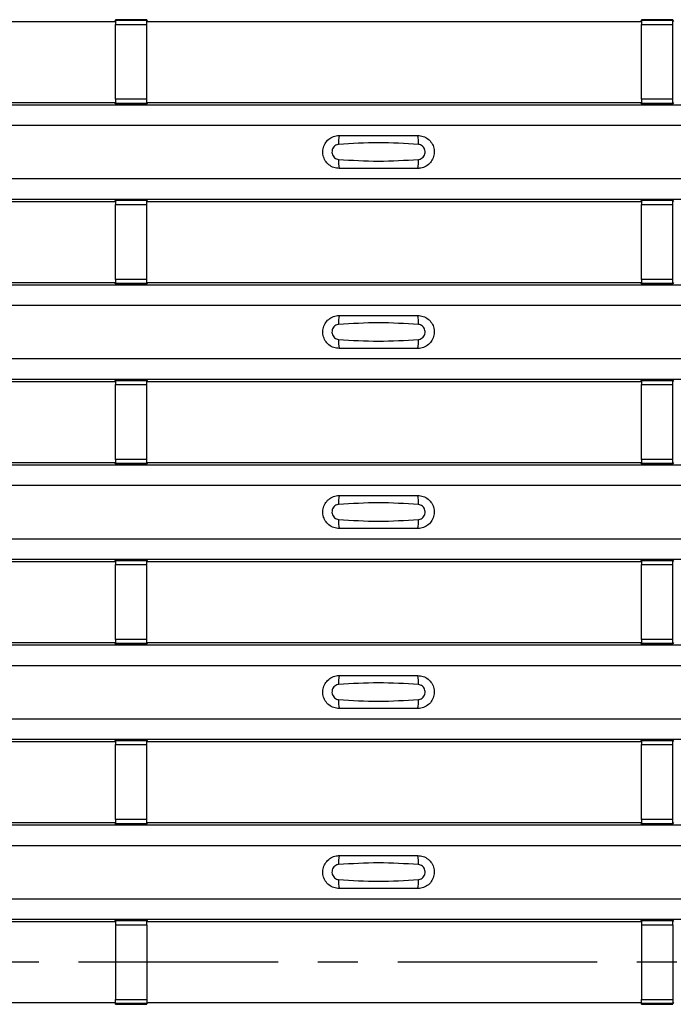
# Model space of a CAD drawing. Units: millimetres. Extents: x 53 to 1908, y 85 to 982.
# Drawn here: x 219 to 260, y 327 to 390 of the extents above; entities that cross this region are included whole.
import ezdxf

# ---------------------------------------------------------------- set-up
doc = ezdxf.new("R2010")
doc.units = ezdxf.units.MM
doc.linetypes.add('CENTERX2', pattern=[20.32, 12.7, -2.54, 2.54, -2.54])
doc.layers.add('3005511', color=7, linetype='Continuous')
doc.layers.add('CENTERLINES', color=1, linetype='CENTERX2', true_color=0xff0000)

# ---------------------------------------------------------------- blocks, each defined once
blk = doc.blocks.new('1370169_002_Top_view')
for p, q in [((-451.205, 304.919), (-419.795, 304.919)), ((-419.795, 304.919), (-419.75, 304.987)), ((-417.75, 305.012), (-419.75, 305.012)), ((-419.75, 305.012), (-419.75, 305.011)), ((-419.75, 305.011), (-419.75, 304.967)), ((-419.75, 305.011), (-417.75, 305.011)), ((-417.75, 304.967), (-419.75, 304.967)), ((-419.75, 304.967), (-419.75, 304.717)), ((-419.734, 305.012), (-419.725, 305.025)), ((-419.725, 305.025), (-419.425, 305.025)), ((-419.425, 305.024), (-419.433, 305.012)), ((-419.425, 305.025), (-419.425, 305.024)), ((-419.425, 305.025), (-419.425, 305.024)), ((-419.425, 305.024), (-419.425, 305.024)), ((-418.075, 305.025), (-417.775, 305.025)), ((-418.075, 305.024), (-418.075, 305.025)), ((-418.075, 305.024), (-418.075, 305.025)), ((-418.075, 305.024), (-418.075, 305.024)), ((-418.067, 305.012), (-418.075, 305.024)), ((-417.775, 305.025), (-417.766, 305.012)), ((-417.75, 305.011), (-417.75, 305.012)), ((-417.75, 305.011), (-417.75, 304.967)), ((-417.75, 304.987), (-417.705, 304.919)), ((-417.75, 304.717), (-417.75, 304.967)), ((-417.705, 304.919), (-386.295, 304.919)), ((-386.295, 304.919), (-386.25, 304.987)), ((-384.25, 305.012), (-386.25, 305.012)), ((-386.25, 305.012), (-386.25, 305.011)), ((-386.25, 305.011), (-386.25, 304.967)), ((-386.25, 305.011), (-384.25, 305.011)), ((-384.25, 304.967), (-386.25, 304.967)), ((-386.25, 304.967), (-386.25, 304.717)), ((-386.234, 305.012), (-386.225, 305.025)), ((-386.225, 305.025), (-385.925, 305.025)), ((-385.925, 305.024), (-385.933, 305.012)), ((-385.925, 305.025), (-385.925, 305.024)), ((-385.925, 305.025), (-385.925, 305.024)), ((-385.925, 305.024), (-385.925, 305.024)), ((-384.575, 305.024), (-384.575, 305.025)), ((-384.575, 305.025), (-384.275, 305.025)), ((-384.575, 305.024), (-384.575, 305.025)), ((-384.575, 305.024), (-384.575, 305.024)), ((-384.567, 305.012), (-384.575, 305.024)), ((-384.275, 305.025), (-384.266, 305.012)), ((-384.25, 305.011), (-384.25, 305.012)), ((-384.25, 305.011), (-384.25, 304.967)), ((-384.25, 304.987), (-384.205, 304.919)), ((-384.25, 304.717), (-384.25, 304.967)), ((-419.75, 299.955), (-419.75, 304.717)), ((-419.75, 304.717), (-417.75, 304.717)), ((-417.75, 299.955), (-417.75, 304.717)), ((-386.25, 299.955), (-386.25, 304.717)), ((-386.25, 304.717), (-384.25, 304.717)), ((-384.25, 299.955), (-384.25, 304.717)), ((-419.75, 299.955), (-419.75, 299.705)), ((-417.75, 299.955), (-419.75, 299.955)), ((-417.75, 299.705), (-417.75, 299.955)), ((-386.25, 299.955), (-386.25, 299.705)), ((-384.25, 299.955), (-386.25, 299.955)), ((-384.25, 299.705), (-384.25, 299.955)), ((-495, 299.603), (495, 299.603)), ((-495, 299.602), (495, 299.602)), ((-451.205, 299.752), (-419.795, 299.752)), ((-419.75, 299.684), (-419.795, 299.752)), ((-419.75, 299.705), (-417.75, 299.705)), ((-419.75, 299.661), (-419.75, 299.705)), ((-419.75, 299.661), (-419.75, 299.66)), ((-417.75, 299.661), (-419.75, 299.661)), ((-419.75, 299.66), (-417.75, 299.66)), ((-419.725, 299.647), (-419.734, 299.66)), ((-419.425, 299.647), (-419.725, 299.647)), ((-419.425, 299.647), (-419.425, 299.647)), ((-419.425, 299.647), (-419.425, 299.647)), ((-418.075, 299.647), (-418.075, 299.647)), ((-417.775, 299.647), (-418.075, 299.647)), ((-418.075, 299.647), (-418.075, 299.647)), ((-417.766, 299.66), (-417.775, 299.647)), ((-417.705, 299.752), (-417.75, 299.684)), ((-417.75, 299.661), (-417.75, 299.705)), ((-417.75, 299.66), (-417.75, 299.661)), ((-417.705, 299.752), (-386.295, 299.752)), ((-386.25, 299.684), (-386.295, 299.752)), ((-386.25, 299.705), (-384.25, 299.705)), ((-386.25, 299.661), (-386.25, 299.705)), ((-386.25, 299.661), (-386.25, 299.66)), ((-384.25, 299.661), (-386.25, 299.661)), ((-386.25, 299.66), (-384.25, 299.66)), ((-386.225, 299.647), (-386.234, 299.66)), ((-385.925, 299.647), (-386.225, 299.647)), ((-385.925, 299.647), (-385.925, 299.647)), ((-385.925, 299.647), (-385.925, 299.647)), ((-384.575, 299.647), (-384.575, 299.647)), ((-384.275, 299.647), (-384.575, 299.647)), ((-384.575, 299.647), (-384.575, 299.647)), ((-384.266, 299.66), (-384.275, 299.647)), ((-384.205, 299.752), (-384.25, 299.684)), ((-384.25, 299.661), (-384.25, 299.705)), ((-384.25, 299.66), (-384.25, 299.661)), ((-495, 298.303), (495, 298.303)), ((-495, 294.902), (495, 294.902)), ((-495, 293.603), (495, 293.603)), ((-495, 293.602), (495, 293.602)), ((-419.795, 293.452), (-419.75, 293.521)), ((-417.75, 293.545), (-419.75, 293.545)), ((-419.75, 293.545), (-419.75, 293.544)), ((-419.75, 293.544), (-419.75, 293.5)), ((-419.75, 293.544), (-417.75, 293.544)), ((-417.75, 293.5), (-419.75, 293.5)), ((-419.75, 293.5), (-419.75, 293.25)), ((-419.734, 293.545), (-419.725, 293.558)), ((-419.725, 293.558), (-419.425, 293.558)), ((-419.425, 293.557), (-419.433, 293.545)), ((-419.425, 293.558), (-419.425, 293.557)), ((-419.425, 293.558), (-419.425, 293.558)), ((-419.425, 293.558), (-419.425, 293.558)), ((-418.075, 293.558), (-417.775, 293.558)), ((-418.075, 293.558), (-418.075, 293.558)), ((-418.075, 293.557), (-418.075, 293.558)), ((-418.075, 293.558), (-418.075, 293.558)), ((-418.067, 293.545), (-418.075, 293.557)), ((-417.775, 293.558), (-417.766, 293.545)), ((-417.75, 293.544), (-417.75, 293.545)), ((-417.75, 293.544), (-417.75, 293.5)), ((-417.75, 293.521), (-417.705, 293.452)), ((-417.75, 293.25), (-417.75, 293.5)), ((-386.295, 293.452), (-386.25, 293.521)), ((-384.25, 293.545), (-386.25, 293.545)), ((-386.25, 293.545), (-386.25, 293.544)), ((-386.25, 293.544), (-386.25, 293.5)), ((-386.25, 293.544), (-384.25, 293.544)), ((-384.25, 293.5), (-386.25, 293.5)), ((-386.25, 293.5), (-386.25, 293.25)), ((-386.234, 293.545), (-386.225, 293.558)), ((-386.225, 293.558), (-385.925, 293.558)), ((-385.925, 293.557), (-385.933, 293.545)), ((-385.925, 293.558), (-385.925, 293.557)), ((-385.925, 293.558), (-385.925, 293.558)), ((-385.925, 293.558), (-385.925, 293.558)), ((-384.575, 293.558), (-384.575, 293.558)), ((-384.575, 293.557), (-384.575, 293.558)), ((-384.575, 293.558), (-384.275, 293.558)), ((-384.575, 293.558), (-384.575, 293.558)), ((-384.567, 293.545), (-384.575, 293.557)), ((-384.275, 293.558), (-384.266, 293.545)), ((-384.25, 293.544), (-384.25, 293.545)), ((-384.25, 293.544), (-384.25, 293.5)), ((-384.25, 293.521), (-384.205, 293.452)), ((-384.25, 293.25), (-384.25, 293.5)), ((-451.205, 293.452), (-419.795, 293.452)), ((-419.75, 288.488), (-419.75, 293.25)), ((-419.75, 293.25), (-417.75, 293.25)), ((-417.75, 288.488), (-417.75, 293.25)), ((-417.705, 293.452), (-386.295, 293.452)), ((-386.25, 288.488), (-386.25, 293.25)), ((-386.25, 293.25), (-384.25, 293.25)), ((-384.25, 288.488), (-384.25, 293.25)), ((-419.75, 288.488), (-419.75, 288.238)), ((-417.75, 288.488), (-419.75, 288.488)), ((-417.75, 288.238), (-417.75, 288.488)), ((-386.25, 288.488), (-386.25, 288.238)), ((-384.25, 288.488), (-386.25, 288.488)), ((-384.25, 288.238), (-384.25, 288.488)), ((-495, 288.136), (495, 288.136)), ((-495, 288.136), (495, 288.136)), ((-451.205, 288.286), (-419.795, 288.286)), ((-419.75, 288.218), (-419.795, 288.286)), ((-419.75, 288.238), (-417.75, 288.238)), ((-419.75, 288.194), (-419.75, 288.238)), ((-419.75, 288.194), (-419.75, 288.193)), ((-417.75, 288.194), (-419.75, 288.194)), ((-419.75, 288.193), (-417.75, 288.193)), ((-419.725, 288.18), (-419.734, 288.193)), ((-419.425, 288.18), (-419.725, 288.18)), ((-419.425, 288.181), (-419.425, 288.18)), ((-419.425, 288.18), (-419.425, 288.181)), ((-418.075, 288.18), (-418.075, 288.181)), ((-418.075, 288.181), (-418.075, 288.18)), ((-417.775, 288.18), (-418.075, 288.18)), ((-417.766, 288.193), (-417.775, 288.18)), ((-417.705, 288.286), (-417.75, 288.218)), ((-417.75, 288.194), (-417.75, 288.238)), ((-417.75, 288.193), (-417.75, 288.194)), ((-417.705, 288.286), (-386.295, 288.286)), ((-386.25, 288.218), (-386.295, 288.286)), ((-386.25, 288.238), (-384.25, 288.238)), ((-386.25, 288.194), (-386.25, 288.238)), ((-386.25, 288.194), (-386.25, 288.193)), ((-384.25, 288.194), (-386.25, 288.194)), ((-386.25, 288.193), (-384.25, 288.193)), ((-386.225, 288.18), (-386.234, 288.193)), ((-385.925, 288.18), (-386.225, 288.18)), ((-385.925, 288.181), (-385.925, 288.18)), ((-385.925, 288.18), (-385.925, 288.181)), ((-384.575, 288.18), (-384.575, 288.181)), ((-384.575, 288.181), (-384.575, 288.18)), ((-384.275, 288.18), (-384.575, 288.18)), ((-384.266, 288.193), (-384.275, 288.18)), ((-384.205, 288.286), (-384.25, 288.218)), ((-384.25, 288.194), (-384.25, 288.238)), ((-384.25, 288.193), (-384.25, 288.194)), ((-495, 286.836), (495, 286.836)), ((-495, 283.436), (495, 283.436)), ((-495, 282.136), (495, 282.136)), ((-495, 282.136), (495, 282.136)), ((-451.205, 281.986), (-419.795, 281.986)), ((-419.795, 281.986), (-419.75, 282.054)), ((-417.75, 282.079), (-419.75, 282.079)), ((-419.75, 282.079), (-419.75, 282.078)), ((-419.75, 282.078), (-419.75, 282.034)), ((-419.75, 282.078), (-417.75, 282.078)), ((-417.75, 282.034), (-419.75, 282.034)), ((-419.75, 282.034), (-419.75, 281.784)), ((-419.75, 277.022), (-419.75, 281.784)), ((-419.75, 281.784), (-417.75, 281.784)), ((-419.734, 282.079), (-419.725, 282.092)), ((-419.725, 282.092), (-419.425, 282.092)), ((-419.425, 282.091), (-419.433, 282.079)), ((-419.425, 282.092), (-419.425, 282.091)), ((-419.425, 282.092), (-419.425, 282.091)), ((-419.425, 282.091), (-419.425, 282.091)), ((-418.075, 282.092), (-417.775, 282.092)), ((-418.075, 282.091), (-418.075, 282.092)), ((-418.075, 282.091), (-418.075, 282.092)), ((-418.075, 282.091), (-418.075, 282.091)), ((-418.067, 282.079), (-418.075, 282.091)), ((-417.775, 282.092), (-417.766, 282.079)), ((-417.75, 282.078), (-417.75, 282.079)), ((-417.75, 282.078), (-417.75, 282.034)), ((-417.75, 282.054), (-417.705, 281.986)), ((-417.75, 281.784), (-417.75, 282.034)), ((-417.75, 277.022), (-417.75, 281.784)), ((-417.705, 281.986), (-386.295, 281.986)), ((-386.295, 281.986), (-386.25, 282.054)), ((-384.25, 282.079), (-386.25, 282.079)), ((-386.25, 282.079), (-386.25, 282.078)), ((-386.25, 282.078), (-386.25, 282.034)), ((-386.25, 282.078), (-384.25, 282.078)), ((-384.25, 282.034), (-386.25, 282.034)), ((-386.25, 282.034), (-386.25, 281.784)), ((-386.25, 277.022), (-386.25, 281.784)), ((-386.25, 281.784), (-384.25, 281.784)), ((-386.234, 282.079), (-386.225, 282.092)), ((-386.225, 282.092), (-385.925, 282.092)), ((-385.925, 282.091), (-385.933, 282.079)), ((-385.925, 282.092), (-385.925, 282.091)), ((-385.925, 282.092), (-385.925, 282.091)), ((-385.925, 282.091), (-385.925, 282.091)), ((-384.575, 282.091), (-384.575, 282.092)), ((-384.575, 282.092), (-384.275, 282.092)), ((-384.575, 282.091), (-384.575, 282.092)), ((-384.575, 282.091), (-384.575, 282.091)), ((-384.567, 282.079), (-384.575, 282.091)), ((-384.275, 282.092), (-384.266, 282.079)), ((-384.25, 282.078), (-384.25, 282.079)), ((-384.25, 282.078), (-384.25, 282.034)), ((-384.25, 282.054), (-384.205, 281.986)), ((-384.25, 281.784), (-384.25, 282.034)), ((-384.25, 277.022), (-384.25, 281.784)), ((-495, 276.67), (495, 276.67)), ((-495, 276.669), (495, 276.669)), ((-451.205, 276.819), (-419.795, 276.819)), ((-419.75, 276.751), (-419.795, 276.819)), ((-419.75, 277.022), (-419.75, 276.772)), ((-417.75, 277.022), (-419.75, 277.022)), ((-419.75, 276.772), (-417.75, 276.772)), ((-419.75, 276.728), (-419.75, 276.772)), ((-419.75, 276.728), (-419.75, 276.727)), ((-417.75, 276.728), (-419.75, 276.728)), ((-419.75, 276.727), (-417.75, 276.727)), ((-419.725, 276.714), (-419.734, 276.727)), ((-419.425, 276.714), (-419.725, 276.714)), ((-419.425, 276.714), (-419.425, 276.714)), ((-419.425, 276.714), (-419.425, 276.714)), ((-418.075, 276.714), (-418.075, 276.714)), ((-417.775, 276.714), (-418.075, 276.714)), ((-418.075, 276.714), (-418.075, 276.714)), ((-417.766, 276.727), (-417.775, 276.714)), ((-417.75, 276.772), (-417.75, 277.022)), ((-417.705, 276.819), (-417.75, 276.751)), ((-417.75, 276.728), (-417.75, 276.772)), ((-417.75, 276.727), (-417.75, 276.728)), ((-417.705, 276.819), (-386.295, 276.819)), ((-386.25, 276.751), (-386.295, 276.819)), ((-386.25, 277.022), (-386.25, 276.772)), ((-384.25, 277.022), (-386.25, 277.022)), ((-386.25, 276.772), (-384.25, 276.772)), ((-386.25, 276.728), (-386.25, 276.772)), ((-386.25, 276.728), (-386.25, 276.727)), ((-384.25, 276.728), (-386.25, 276.728)), ((-386.25, 276.727), (-384.25, 276.727)), ((-386.225, 276.714), (-386.234, 276.727)), ((-385.925, 276.714), (-386.225, 276.714)), ((-385.925, 276.714), (-385.925, 276.714)), ((-385.925, 276.714), (-385.925, 276.714)), ((-384.575, 276.714), (-384.575, 276.714)), ((-384.275, 276.714), (-384.575, 276.714)), ((-384.575, 276.714), (-384.575, 276.714)), ((-384.266, 276.727), (-384.275, 276.714)), ((-384.25, 276.772), (-384.25, 277.022)), ((-384.205, 276.819), (-384.25, 276.751)), ((-384.25, 276.728), (-384.25, 276.772)), ((-384.25, 276.727), (-384.25, 276.728)), ((-495, 275.37), (495, 275.37)), ((-495, 271.969), (495, 271.969)), ((-495, 270.67), (495, 270.67)), ((-495, 270.669), (495, 270.669)), ((-451.205, 270.52), (-419.795, 270.52)), ((-419.795, 270.52), (-419.75, 270.588)), ((-417.75, 270.612), (-419.75, 270.612)), ((-419.75, 270.612), (-419.75, 270.611)), ((-419.75, 270.611), (-419.75, 270.567)), ((-419.75, 270.611), (-417.75, 270.611)), ((-417.75, 270.567), (-419.75, 270.567)), ((-419.75, 270.567), (-419.75, 270.317)), ((-419.75, 265.555), (-419.75, 270.317)), ((-419.75, 270.317), (-417.75, 270.317)), ((-419.734, 270.612), (-419.725, 270.625)), ((-419.725, 270.625), (-419.425, 270.625)), ((-419.425, 270.624), (-419.433, 270.612)), ((-419.425, 270.625), (-419.425, 270.624)), ((-419.425, 270.625), (-419.425, 270.625)), ((-419.425, 270.625), (-419.425, 270.625)), ((-418.075, 270.625), (-417.775, 270.625)), ((-418.075, 270.625), (-418.075, 270.625)), ((-418.075, 270.624), (-418.075, 270.625)), ((-418.075, 270.625), (-418.075, 270.625)), ((-418.067, 270.612), (-418.075, 270.624)), ((-417.775, 270.625), (-417.766, 270.612)), ((-417.75, 270.611), (-417.75, 270.612)), ((-417.75, 270.611), (-417.75, 270.567)), ((-417.75, 270.588), (-417.705, 270.52)), ((-417.75, 270.317), (-417.75, 270.567)), ((-417.75, 265.555), (-417.75, 270.317)), ((-417.705, 270.52), (-386.295, 270.52)), ((-386.295, 270.52), (-386.25, 270.588)), ((-384.25, 270.612), (-386.25, 270.612)), ((-386.25, 270.612), (-386.25, 270.611)), ((-386.25, 270.611), (-386.25, 270.567)), ((-386.25, 270.611), (-384.25, 270.611)), ((-384.25, 270.567), (-386.25, 270.567)), ((-386.25, 270.567), (-386.25, 270.317)), ((-386.25, 265.555), (-386.25, 270.317)), ((-386.25, 270.317), (-384.25, 270.317)), ((-386.234, 270.612), (-386.225, 270.625)), ((-386.225, 270.625), (-385.925, 270.625)), ((-385.925, 270.624), (-385.933, 270.612)), ((-385.925, 270.625), (-385.925, 270.624)), ((-385.925, 270.625), (-385.925, 270.625)), ((-385.925, 270.625), (-385.925, 270.625)), ((-384.575, 270.625), (-384.575, 270.625)), ((-384.575, 270.624), (-384.575, 270.625)), ((-384.575, 270.625), (-384.275, 270.625)), ((-384.575, 270.625), (-384.575, 270.625)), ((-384.567, 270.612), (-384.575, 270.624)), ((-384.275, 270.625), (-384.266, 270.612)), ((-384.25, 270.611), (-384.25, 270.612)), ((-384.25, 270.611), (-384.25, 270.567)), ((-384.25, 270.588), (-384.205, 270.52)), ((-384.25, 270.317), (-384.25, 270.567)), ((-384.25, 265.555), (-384.25, 270.317)), ((-451.205, 265.353), (-419.795, 265.353)), ((-419.75, 265.285), (-419.795, 265.353)), ((-419.75, 265.555), (-419.75, 265.305)), ((-417.75, 265.555), (-419.75, 265.555)), ((-419.75, 265.305), (-417.75, 265.305)), ((-419.75, 265.261), (-419.75, 265.305)), ((-417.75, 265.305), (-417.75, 265.555)), ((-417.705, 265.353), (-417.75, 265.285)), ((-417.75, 265.261), (-417.75, 265.305)), ((-417.705, 265.353), (-386.295, 265.353)), ((-386.25, 265.285), (-386.295, 265.353)), ((-386.25, 265.555), (-386.25, 265.305)), ((-384.25, 265.555), (-386.25, 265.555)), ((-386.25, 265.305), (-384.25, 265.305)), ((-386.25, 265.261), (-386.25, 265.305)), ((-384.25, 265.305), (-384.25, 265.555)), ((-384.205, 265.353), (-384.25, 265.285)), ((-384.25, 265.261), (-384.25, 265.305)), ((-495, 265.203), (495, 265.203)), ((-495, 265.203), (495, 265.203)), ((-419.75, 265.261), (-419.75, 265.26)), ((-417.75, 265.261), (-419.75, 265.261)), ((-419.75, 265.26), (-417.75, 265.26)), ((-419.725, 265.247), (-419.734, 265.26)), ((-419.425, 265.247), (-419.725, 265.247)), ((-419.425, 265.248), (-419.425, 265.247)), ((-419.425, 265.247), (-419.425, 265.248)), ((-418.075, 265.247), (-418.075, 265.248)), ((-418.075, 265.248), (-418.075, 265.247)), ((-417.775, 265.247), (-418.075, 265.247)), ((-417.766, 265.26), (-417.775, 265.247)), ((-417.75, 265.26), (-417.75, 265.261)), ((-386.25, 265.261), (-386.25, 265.26)), ((-384.25, 265.261), (-386.25, 265.261)), ((-386.25, 265.26), (-384.25, 265.26)), ((-386.225, 265.247), (-386.234, 265.26)), ((-385.925, 265.247), (-386.225, 265.247)), ((-385.925, 265.248), (-385.925, 265.247)), ((-385.925, 265.247), (-385.925, 265.248)), ((-384.575, 265.247), (-384.575, 265.248)), ((-384.575, 265.248), (-384.575, 265.247)), ((-384.275, 265.247), (-384.575, 265.247)), ((-384.266, 265.26), (-384.275, 265.247)), ((-384.25, 265.26), (-384.25, 265.261)), ((-495, 263.903), (495, 263.903)), ((-495, 260.503), (495, 260.503)), ((-495, 259.203), (495, 259.203)), ((-495, 259.203), (495, 259.203)), ((-451.205, 259.053), (-419.795, 259.053)), ((-419.795, 259.053), (-419.75, 259.121)), ((-417.75, 259.146), (-419.75, 259.146)), ((-419.75, 259.146), (-419.75, 259.145)), ((-419.75, 259.145), (-419.75, 259.101)), ((-419.75, 259.145), (-417.75, 259.145)), ((-417.75, 259.101), (-419.75, 259.101)), ((-419.75, 259.101), (-419.75, 258.851)), ((-419.734, 259.146), (-419.725, 259.159)), ((-419.725, 259.159), (-419.425, 259.159)), ((-419.425, 259.158), (-419.433, 259.146)), ((-419.425, 259.159), (-419.425, 259.158)), ((-419.425, 259.159), (-419.425, 259.158)), ((-419.425, 259.158), (-419.425, 259.158)), ((-418.075, 259.159), (-417.775, 259.159)), ((-418.075, 259.158), (-418.075, 259.159)), ((-418.075, 259.158), (-418.075, 259.159)), ((-418.075, 259.158), (-418.075, 259.158)), ((-418.067, 259.146), (-418.075, 259.158)), ((-417.775, 259.159), (-417.766, 259.146)), ((-417.75, 259.145), (-417.75, 259.146)), ((-417.75, 259.145), (-417.75, 259.101)), ((-417.75, 259.121), (-417.705, 259.053)), ((-417.75, 258.851), (-417.75, 259.101)), ((-417.705, 259.053), (-386.295, 259.053)), ((-386.295, 259.053), (-386.25, 259.121)), ((-384.25, 259.146), (-386.25, 259.146)), ((-386.25, 259.146), (-386.25, 259.145)), ((-386.25, 259.145), (-386.25, 259.101)), ((-386.25, 259.145), (-384.25, 259.145)), ((-384.25, 259.101), (-386.25, 259.101)), ((-386.25, 259.101), (-386.25, 258.851)), ((-386.234, 259.146), (-386.225, 259.159)), ((-386.225, 259.159), (-385.925, 259.159)), ((-385.925, 259.158), (-385.933, 259.146)), ((-385.925, 259.159), (-385.925, 259.158)), ((-385.925, 259.159), (-385.925, 259.158)), ((-385.925, 259.158), (-385.925, 259.158)), ((-384.575, 259.158), (-384.575, 259.159)), ((-384.575, 259.159), (-384.275, 259.159)), ((-384.575, 259.158), (-384.575, 259.159)), ((-384.575, 259.158), (-384.575, 259.158)), ((-384.567, 259.146), (-384.575, 259.158)), ((-384.275, 259.159), (-384.266, 259.146)), ((-384.25, 259.145), (-384.25, 259.146)), ((-384.25, 259.145), (-384.25, 259.101)), ((-384.25, 259.121), (-384.205, 259.053)), ((-384.25, 258.851), (-384.25, 259.101)), ((-419.75, 254.089), (-419.75, 258.851)), ((-419.75, 258.851), (-417.75, 258.851)), ((-417.75, 254.089), (-417.75, 258.851)), ((-386.25, 254.089), (-386.25, 258.851)), ((-386.25, 258.851), (-384.25, 258.851)), ((-384.25, 254.089), (-384.25, 258.851)), ((-419.75, 254.089), (-419.75, 253.839)), ((-417.75, 254.089), (-419.75, 254.089)), ((-417.75, 253.839), (-417.75, 254.089)), ((-386.25, 254.089), (-386.25, 253.839)), ((-384.25, 254.089), (-386.25, 254.089)), ((-384.25, 253.839), (-384.25, 254.089)), ((-495, 253.737), (495, 253.737)), ((-495, 253.736), (495, 253.736)), ((-451.205, 253.887), (-419.795, 253.887)), ((-419.75, 253.818), (-419.795, 253.887)), ((-419.75, 253.839), (-417.75, 253.839)), ((-419.75, 253.795), (-419.75, 253.839)), ((-419.75, 253.795), (-419.75, 253.794)), ((-417.75, 253.795), (-419.75, 253.795)), ((-419.75, 253.794), (-417.75, 253.794)), ((-419.725, 253.781), (-419.734, 253.794)), ((-419.425, 253.781), (-419.725, 253.781)), ((-419.425, 253.781), (-419.425, 253.781)), ((-419.425, 253.781), (-419.425, 253.781)), ((-418.075, 253.781), (-418.075, 253.781)), ((-417.775, 253.781), (-418.075, 253.781)), ((-418.075, 253.781), (-418.075, 253.781)), ((-417.766, 253.794), (-417.775, 253.781)), ((-417.705, 253.887), (-417.75, 253.818)), ((-417.75, 253.795), (-417.75, 253.839)), ((-417.75, 253.794), (-417.75, 253.795)), ((-417.705, 253.887), (-386.295, 253.887)), ((-386.25, 253.818), (-386.295, 253.887)), ((-386.25, 253.839), (-384.25, 253.839)), ((-386.25, 253.795), (-386.25, 253.839)), ((-386.25, 253.795), (-386.25, 253.794)), ((-384.25, 253.795), (-386.25, 253.795)), ((-386.25, 253.794), (-384.25, 253.794)), ((-386.225, 253.781), (-386.234, 253.794)), ((-385.925, 253.781), (-386.225, 253.781)), ((-385.925, 253.781), (-385.925, 253.781)), ((-385.925, 253.781), (-385.925, 253.781)), ((-384.575, 253.781), (-384.575, 253.781)), ((-384.275, 253.781), (-384.575, 253.781)), ((-384.575, 253.781), (-384.575, 253.781)), ((-384.266, 253.794), (-384.275, 253.781)), ((-384.205, 253.887), (-384.25, 253.818)), ((-384.25, 253.795), (-384.25, 253.839)), ((-384.25, 253.794), (-384.25, 253.795)), ((-495, 252.436), (495, 252.436)), ((-495, 249.036), (495, 249.036)), ((-495, 247.736), (495, 247.736)), ((-495, 247.736), (495, 247.736)), ((-451.205, 247.586), (-419.795, 247.586)), ((-419.795, 247.586), (-419.75, 247.655)), ((-417.75, 247.679), (-419.75, 247.679)), ((-419.75, 247.679), (-419.75, 247.678)), ((-419.75, 247.678), (-419.75, 247.634)), ((-419.75, 247.678), (-417.75, 247.678)), ((-417.75, 247.634), (-419.75, 247.634)), ((-419.75, 247.634), (-419.75, 247.384)), ((-419.75, 247.384), (-419.75, 242.616)), ((-419.75, 247.384), (-417.75, 247.384)), ((-419.734, 247.679), (-419.725, 247.692)), ((-419.725, 247.692), (-419.425, 247.692)), ((-419.425, 247.691), (-419.433, 247.679)), ((-419.425, 247.692), (-419.425, 247.691)), ((-419.425, 247.692), (-419.425, 247.692)), ((-419.425, 247.692), (-419.425, 247.692)), ((-418.075, 247.692), (-417.775, 247.692)), ((-418.075, 247.692), (-418.075, 247.692)), ((-418.075, 247.691), (-418.075, 247.692)), ((-418.075, 247.692), (-418.075, 247.692)), ((-418.067, 247.679), (-418.075, 247.691)), ((-417.775, 247.692), (-417.766, 247.679)), ((-417.75, 247.678), (-417.75, 247.679)), ((-417.75, 247.678), (-417.75, 247.634)), ((-417.75, 247.655), (-417.705, 247.586)), ((-417.75, 247.384), (-417.75, 247.634)), ((-417.75, 247.384), (-417.75, 242.616)), ((-417.705, 247.586), (-386.295, 247.586)), ((-386.295, 247.586), (-386.25, 247.655)), ((-384.25, 247.679), (-386.25, 247.679)), ((-386.25, 247.679), (-386.25, 247.678)), ((-386.25, 247.678), (-386.25, 247.634)), ((-386.25, 247.678), (-384.25, 247.678)), ((-384.25, 247.634), (-386.25, 247.634)), ((-386.25, 247.634), (-386.25, 247.384)), ((-386.25, 247.384), (-386.25, 242.616)), ((-386.25, 247.384), (-384.25, 247.384)), ((-386.234, 247.679), (-386.225, 247.692)), ((-386.225, 247.692), (-385.925, 247.692)), ((-385.925, 247.691), (-385.933, 247.679)), ((-385.925, 247.692), (-385.925, 247.691)), ((-385.925, 247.692), (-385.925, 247.692)), ((-385.925, 247.692), (-385.925, 247.692)), ((-384.575, 247.692), (-384.575, 247.692)), ((-384.575, 247.691), (-384.575, 247.692)), ((-384.575, 247.692), (-384.275, 247.692)), ((-384.575, 247.692), (-384.575, 247.692)), ((-384.567, 247.679), (-384.575, 247.691)), ((-384.275, 247.692), (-384.266, 247.679)), ((-384.25, 247.678), (-384.25, 247.679)), ((-384.25, 247.678), (-384.25, 247.634)), ((-384.25, 247.655), (-384.205, 247.586)), ((-384.25, 247.384), (-384.25, 247.634)), ((-384.25, 247.384), (-384.25, 242.616)), ((-451.205, 242.42), (-419.795, 242.42)), ((-419.75, 242.352), (-419.795, 242.42)), ((-419.75, 242.366), (-419.75, 242.616)), ((-419.75, 242.616), (-417.75, 242.616)), ((-417.75, 242.366), (-419.75, 242.366)), ((-419.75, 242.322), (-419.75, 242.366)), ((-419.75, 242.321), (-419.75, 242.322)), ((-419.75, 242.322), (-417.75, 242.322)), ((-419.75, 242.321), (-417.75, 242.321)), ((-419.725, 242.314), (-419.729, 242.321)), ((-419.425, 242.314), (-419.725, 242.314)), ((-419.425, 242.315), (-419.425, 242.314)), ((-419.425, 242.314), (-419.425, 242.315)), ((-418.075, 242.314), (-418.075, 242.315)), ((-418.075, 242.315), (-418.075, 242.314)), ((-417.775, 242.314), (-418.075, 242.314)), ((-417.771, 242.321), (-417.775, 242.314)), ((-417.75, 242.616), (-417.75, 242.366)), ((-417.705, 242.42), (-417.75, 242.352)), ((-417.75, 242.322), (-417.75, 242.366)), ((-417.75, 242.322), (-417.75, 242.321)), ((-417.705, 242.42), (-386.295, 242.42)), ((-386.25, 242.352), (-386.295, 242.42)), ((-386.25, 242.366), (-386.25, 242.616)), ((-386.25, 242.616), (-384.25, 242.616)), ((-384.25, 242.366), (-386.25, 242.366)), ((-386.25, 242.322), (-386.25, 242.366)), ((-386.25, 242.321), (-386.25, 242.322)), ((-386.25, 242.322), (-384.25, 242.322)), ((-386.25, 242.321), (-384.25, 242.321)), ((-386.225, 242.314), (-386.229, 242.321)), ((-385.925, 242.314), (-386.225, 242.314)), ((-385.925, 242.315), (-385.925, 242.314)), ((-385.925, 242.314), (-385.925, 242.315)), ((-384.575, 242.314), (-384.575, 242.315)), ((-384.575, 242.315), (-384.575, 242.314)), ((-384.275, 242.314), (-384.575, 242.314)), ((-384.271, 242.321), (-384.275, 242.314)), ((-384.25, 242.616), (-384.25, 242.366)), ((-384.205, 242.42), (-384.25, 242.352)), ((-384.25, 242.322), (-384.25, 242.366)), ((-384.25, 242.322), (-384.25, 242.321))]:
    blk.add_line(p, q)
for centre, start, end in [((-403.603, 297.211), 166.9074, 183.85291), ((-402.397, 297.211), 356.14683, 13.09364), ((-403.603, 295.994), 176.14718, 193.09236), ((-402.397, 295.994), 346.90652, 3.8531), ((-403.603, 285.745), 166.9074, 183.85291), ((-402.397, 285.745), 356.14683, 13.09364), ((-403.603, 284.527), 176.14718, 193.09236), ((-402.397, 284.527), 346.90652, 3.8531), ((-403.603, 274.278), 166.9074, 183.85291), ((-402.397, 274.278), 356.14683, 13.09364), ((-403.603, 273.061), 176.14718, 193.09236), ((-402.397, 273.061), 346.90652, 3.8531), ((-403.603, 262.812), 166.9074, 183.85291), ((-402.397, 262.812), 356.14683, 13.09364), ((-403.603, 261.594), 176.14718, 193.09236), ((-402.397, 261.594), 346.90652, 3.8531), ((-403.603, 251.345), 166.9074, 183.85291), ((-402.397, 251.345), 356.14683, 13.09364), ((-403.603, 250.128), 176.14718, 193.09236), ((-402.397, 250.128), 346.90652, 3.8531)]:
    blk.add_arc(centre, 1.948, start, end)
for points, knots in [([(-405.5, 295.553), (-405.618, 295.564), (-405.853, 295.587), (-406.167, 295.767), (-406.406, 296.033), (-406.543, 296.365), (-406.563, 296.723), (-406.463, 297.068), (-406.255, 297.361), (-405.962, 297.567), (-405.694, 297.646), (-405.538, 297.651), (-405.5, 297.652)], [0, 0, 0, 0, 0.10701, 0.214127, 0.321285, 0.428584, 0.535945, 0.643309, 0.750673, 0.857994, 0.965121, 1, 1, 1, 1]), ([(-405.5, 297.652), (-404.669, 297.652), (-403.002, 297.652), (-401.336, 297.652), (-400.5, 297.652)], [0, 0, 0, 0, 0.4986, 1, 1, 1, 1]), ([(-400.5, 297.652), (-400.382, 297.641), (-400.147, 297.618), (-399.833, 297.438), (-399.594, 297.172), (-399.457, 296.84), (-399.437, 296.482), (-399.537, 296.137), (-399.745, 295.844), (-400.038, 295.638), (-400.306, 295.559), (-400.462, 295.554), (-400.5, 295.553)], [0, 0, 0, 0, 0.10701, 0.214127, 0.321285, 0.428584, 0.535945, 0.643309, 0.750673, 0.857994, 0.965122, 1, 1, 1, 1]), ([(-405.546, 297.08), (-405.561, 297.079), (-405.623, 297.073), (-405.729, 297.033), (-405.846, 296.939), (-405.93, 296.809), (-405.971, 296.656), (-405.962, 296.497), (-405.907, 296.35), (-405.811, 296.231), (-405.687, 296.148), (-405.592, 296.132), (-405.546, 296.125)], [0, 0, 0, 0, 0.032112, 0.133594, 0.239684, 0.349692, 0.462127, 0.575173, 0.686937, 0.79559, 0.90006, 1, 1, 1, 1]), ([(-400.454, 297.08), (-401.305, 297.133), (-403.002, 297.238), (-404.7, 297.133), (-405.546, 297.08)], [0, 0, 0, 0, 0.501404, 1, 1, 1, 1]), ([(-400.454, 296.125), (-400.439, 296.126), (-400.377, 296.132), (-400.271, 296.172), (-400.154, 296.266), (-400.07, 296.396), (-400.029, 296.549), (-400.038, 296.708), (-400.093, 296.855), (-400.189, 296.974), (-400.313, 297.057), (-400.408, 297.073), (-400.454, 297.08)], [0, 0, 0, 0, 0.032112, 0.133595, 0.239686, 0.349694, 0.462129, 0.575174, 0.686936, 0.79559, 0.90006, 1, 1, 1, 1]), ([(-405.546, 296.125), (-404.695, 296.072), (-402.998, 295.967), (-401.3, 296.072), (-400.454, 296.125)], [0, 0, 0, 0, 0.501402, 1, 1, 1, 1]), ([(-400.5, 295.553), (-401.331, 295.553), (-402.998, 295.553), (-404.664, 295.553), (-405.5, 295.553)], [0, 0, 0, 0, 0.4985997, 1, 1, 1, 1]), ([(-405.5, 284.086), (-405.618, 284.098), (-405.853, 284.121), (-406.167, 284.301), (-406.406, 284.566), (-406.543, 284.898), (-406.563, 285.257), (-406.463, 285.602), (-406.255, 285.895), (-405.962, 286.101), (-405.694, 286.179), (-405.538, 286.185), (-405.5, 286.186)], [0, 0, 0, 0, 0.10701, 0.214127, 0.321285, 0.428584, 0.535945, 0.643309, 0.750673, 0.857994, 0.965121, 1, 1, 1, 1]), ([(-405.5, 286.186), (-404.669, 286.186), (-403.002, 286.186), (-401.336, 286.186), (-400.5, 286.186)], [0, 0, 0, 0, 0.4986, 1, 1, 1, 1]), ([(-400.5, 286.186), (-400.382, 286.174), (-400.147, 286.151), (-399.833, 285.971), (-399.594, 285.706), (-399.457, 285.374), (-399.437, 285.015), (-399.537, 284.67), (-399.745, 284.377), (-400.038, 284.171), (-400.306, 284.093), (-400.462, 284.087), (-400.5, 284.086)], [0, 0, 0, 0, 0.10701, 0.214127, 0.321285, 0.428584, 0.535945, 0.643309, 0.750673, 0.857994, 0.965122, 1, 1, 1, 1]), ([(-405.546, 285.614), (-405.561, 285.612), (-405.623, 285.607), (-405.729, 285.566), (-405.846, 285.473), (-405.93, 285.342), (-405.971, 285.189), (-405.962, 285.031), (-405.907, 284.884), (-405.811, 284.765), (-405.687, 284.682), (-405.592, 284.666), (-405.546, 284.658)], [0, 0, 0, 0, 0.032112, 0.133594, 0.239684, 0.349692, 0.462127, 0.575173, 0.686937, 0.79559, 0.90006, 1, 1, 1, 1]), ([(-400.454, 285.614), (-401.305, 285.666), (-403.002, 285.771), (-404.7, 285.666), (-405.546, 285.614)], [0, 0, 0, 0, 0.501404, 1, 1, 1, 1]), ([(-400.454, 284.658), (-400.439, 284.66), (-400.377, 284.665), (-400.271, 284.706), (-400.154, 284.799), (-400.07, 284.93), (-400.029, 285.082), (-400.038, 285.241), (-400.093, 285.388), (-400.189, 285.507), (-400.313, 285.59), (-400.408, 285.606), (-400.454, 285.614)], [0, 0, 0, 0, 0.032112, 0.133595, 0.239686, 0.349694, 0.462129, 0.575174, 0.686936, 0.79559, 0.90006, 1, 1, 1, 1]), ([(-405.546, 284.658), (-404.695, 284.606), (-402.998, 284.501), (-401.3, 284.606), (-400.454, 284.658)], [0, 0, 0, 0, 0.501402, 1, 1, 1, 1]), ([(-400.5, 284.086), (-401.331, 284.086), (-402.998, 284.086), (-404.664, 284.086), (-405.5, 284.086)], [0, 0, 0, 0, 0.4985997, 1, 1, 1, 1]), ([(-405.5, 272.62), (-405.618, 272.631), (-405.853, 272.654), (-406.167, 272.834), (-406.406, 273.1), (-406.543, 273.432), (-406.563, 273.79), (-406.463, 274.135), (-406.255, 274.428), (-405.962, 274.634), (-405.694, 274.713), (-405.538, 274.718), (-405.5, 274.719)], [0, 0, 0, 0, 0.10701, 0.214127, 0.321285, 0.428584, 0.535945, 0.643309, 0.750673, 0.857994, 0.965121, 1, 1, 1, 1]), ([(-405.5, 274.719), (-404.669, 274.719), (-403.002, 274.719), (-401.336, 274.719), (-400.5, 274.719)], [0, 0, 0, 0, 0.4986, 1, 1, 1, 1]), ([(-400.5, 274.719), (-400.382, 274.708), (-400.147, 274.685), (-399.833, 274.505), (-399.594, 274.239), (-399.457, 273.907), (-399.437, 273.549), (-399.537, 273.204), (-399.745, 272.911), (-400.038, 272.705), (-400.306, 272.626), (-400.462, 272.621), (-400.5, 272.62)], [0, 0, 0, 0, 0.10701, 0.214127, 0.321285, 0.428584, 0.535945, 0.643309, 0.750673, 0.857994, 0.965122, 1, 1, 1, 1]), ([(-405.546, 274.147), (-405.561, 274.146), (-405.623, 274.14), (-405.729, 274.1), (-405.846, 274.006), (-405.93, 273.876), (-405.971, 273.723), (-405.962, 273.564), (-405.907, 273.417), (-405.811, 273.298), (-405.687, 273.215), (-405.592, 273.199), (-405.546, 273.192)], [0, 0, 0, 0, 0.032112, 0.133594, 0.239684, 0.349692, 0.462127, 0.575173, 0.686937, 0.79559, 0.90006, 1, 1, 1, 1]), ([(-400.454, 274.147), (-401.305, 274.2), (-403.002, 274.305), (-404.7, 274.2), (-405.546, 274.147)], [0, 0, 0, 0, 0.501404, 1, 1, 1, 1]), ([(-400.454, 273.192), (-400.439, 273.193), (-400.377, 273.199), (-400.271, 273.239), (-400.154, 273.333), (-400.07, 273.463), (-400.029, 273.616), (-400.038, 273.775), (-400.093, 273.922), (-400.189, 274.041), (-400.313, 274.124), (-400.408, 274.14), (-400.454, 274.147)], [0, 0, 0, 0, 0.032112, 0.133595, 0.239686, 0.349694, 0.462129, 0.575174, 0.686936, 0.79559, 0.90006, 1, 1, 1, 1]), ([(-405.546, 273.192), (-404.695, 273.139), (-402.998, 273.034), (-401.3, 273.139), (-400.454, 273.192)], [0, 0, 0, 0, 0.501402, 1, 1, 1, 1]), ([(-400.5, 272.62), (-401.331, 272.62), (-402.998, 272.62), (-404.664, 272.62), (-405.5, 272.62)], [0, 0, 0, 0, 0.4985997, 1, 1, 1, 1]), ([(-405.5, 261.153), (-405.618, 261.165), (-405.853, 261.188), (-406.167, 261.368), (-406.406, 261.633), (-406.543, 261.965), (-406.563, 262.324), (-406.463, 262.669), (-406.255, 262.962), (-405.962, 263.168), (-405.694, 263.246), (-405.538, 263.252), (-405.5, 263.253)], [0, 0, 0, 0, 0.10701, 0.214127, 0.321285, 0.428584, 0.535945, 0.643309, 0.750673, 0.857994, 0.965121, 1, 1, 1, 1]), ([(-400.454, 262.681), (-401.305, 262.733), (-403.002, 262.838), (-404.7, 262.733), (-405.546, 262.681)], [0, 0, 0, 0, 0.501404, 1, 1, 1, 1]), ([(-405.5, 263.253), (-404.669, 263.253), (-403.002, 263.253), (-401.336, 263.253), (-400.5, 263.253)], [0, 0, 0, 0, 0.4986, 1, 1, 1, 1]), ([(-400.5, 263.253), (-400.382, 263.241), (-400.147, 263.218), (-399.833, 263.038), (-399.594, 262.773), (-399.457, 262.441), (-399.437, 262.082), (-399.537, 261.737), (-399.745, 261.444), (-400.038, 261.238), (-400.306, 261.16), (-400.462, 261.154), (-400.5, 261.153)], [0, 0, 0, 0, 0.10701, 0.214127, 0.321285, 0.428584, 0.535945, 0.643309, 0.750673, 0.857994, 0.965122, 1, 1, 1, 1]), ([(-405.546, 262.681), (-405.561, 262.679), (-405.623, 262.674), (-405.729, 262.633), (-405.846, 262.54), (-405.93, 262.409), (-405.971, 262.256), (-405.962, 262.098), (-405.907, 261.951), (-405.811, 261.832), (-405.687, 261.749), (-405.592, 261.733), (-405.546, 261.725)], [0, 0, 0, 0, 0.032112, 0.133594, 0.239684, 0.349692, 0.462127, 0.575173, 0.686937, 0.79559, 0.90006, 1, 1, 1, 1]), ([(-400.454, 261.725), (-400.439, 261.727), (-400.377, 261.732), (-400.271, 261.773), (-400.154, 261.866), (-400.07, 261.997), (-400.029, 262.149), (-400.038, 262.308), (-400.093, 262.455), (-400.189, 262.574), (-400.313, 262.657), (-400.408, 262.673), (-400.454, 262.681)], [0, 0, 0, 0, 0.032112, 0.133595, 0.239686, 0.349694, 0.462129, 0.575174, 0.686936, 0.79559, 0.90006, 1, 1, 1, 1]), ([(-405.546, 261.725), (-404.695, 261.673), (-402.998, 261.568), (-401.3, 261.673), (-400.454, 261.725)], [0, 0, 0, 0, 0.501402, 1, 1, 1, 1]), ([(-400.5, 261.153), (-401.331, 261.153), (-402.998, 261.153), (-404.664, 261.153), (-405.5, 261.153)], [0, 0, 0, 0, 0.4985997, 1, 1, 1, 1]), ([(-405.5, 249.686), (-405.618, 249.698), (-405.853, 249.721), (-406.167, 249.901), (-406.406, 250.167), (-406.543, 250.499), (-406.563, 250.857), (-406.463, 251.202), (-406.255, 251.495), (-405.962, 251.701), (-405.694, 251.78), (-405.538, 251.785), (-405.5, 251.786)], [0, 0, 0, 0, 0.10701, 0.2141271, 0.3212851, 0.4285842, 0.5359451, 0.6433087, 0.7506731, 0.8579939, 0.9651215, 1, 1, 1, 1]), ([(-405.5, 251.786), (-404.669, 251.786), (-403.002, 251.786), (-401.336, 251.786), (-400.5, 251.786)], [0, 0, 0, 0, 0.4986, 1, 1, 1, 1]), ([(-400.5, 251.786), (-400.382, 251.775), (-400.147, 251.752), (-399.833, 251.572), (-399.594, 251.306), (-399.457, 250.974), (-399.437, 250.616), (-399.537, 250.271), (-399.745, 249.978), (-400.038, 249.772), (-400.306, 249.693), (-400.462, 249.688), (-400.5, 249.686)], [0, 0, 0, 0, 0.10701, 0.214127, 0.321285, 0.428584, 0.535945, 0.643309, 0.750673, 0.857994, 0.965122, 1, 1, 1, 1]), ([(-405.546, 251.214), (-405.561, 251.213), (-405.623, 251.207), (-405.729, 251.167), (-405.846, 251.073), (-405.93, 250.943), (-405.971, 250.79), (-405.962, 250.631), (-405.907, 250.484), (-405.811, 250.365), (-405.687, 250.282), (-405.592, 250.266), (-405.546, 250.259)], [0, 0, 0, 0, 0.032112, 0.133594, 0.239684, 0.349692, 0.462127, 0.575173, 0.686937, 0.79559, 0.90006, 1, 1, 1, 1]), ([(-400.454, 251.214), (-401.305, 251.267), (-403.002, 251.372), (-404.7, 251.267), (-405.546, 251.214)], [0, 0, 0, 0, 0.501404, 1, 1, 1, 1]), ([(-400.454, 250.259), (-400.439, 250.26), (-400.377, 250.266), (-400.271, 250.306), (-400.154, 250.4), (-400.07, 250.53), (-400.029, 250.683), (-400.038, 250.842), (-400.093, 250.989), (-400.189, 251.108), (-400.313, 251.191), (-400.408, 251.207), (-400.454, 251.214)], [0, 0, 0, 0, 0.032112, 0.133595, 0.239686, 0.349694, 0.462129, 0.575174, 0.686936, 0.79559, 0.90006, 1, 1, 1, 1]), ([(-405.546, 250.259), (-404.695, 250.206), (-402.998, 250.101), (-401.3, 250.206), (-400.454, 250.259)], [0, 0, 0, 0, 0.501402, 1, 1, 1, 1]), ([(-400.5, 249.686), (-401.331, 249.686), (-402.998, 249.686), (-404.664, 249.686), (-405.5, 249.686)], [0, 0, 0, 0, 0.4985997, 1, 1, 1, 1])]:
    blk.add_open_spline(points, degree=3, knots=knots)

msp = doc.modelspace()

# ---------------------------------------------------------------- linework, layer by layer
at = {"layer": 'CENTERLINES'}
msp.add_line((1149.543, 329.789), (139.543, 329.789), dxfattribs=at)

# ---------------------------------------------------------------- block references
at = {"layer": '3005511'}
msp.add_blockref('1370169_002_Top_view', (644.543, 84.789), dxfattribs=at)

doc.saveas('drawing.dxf')
